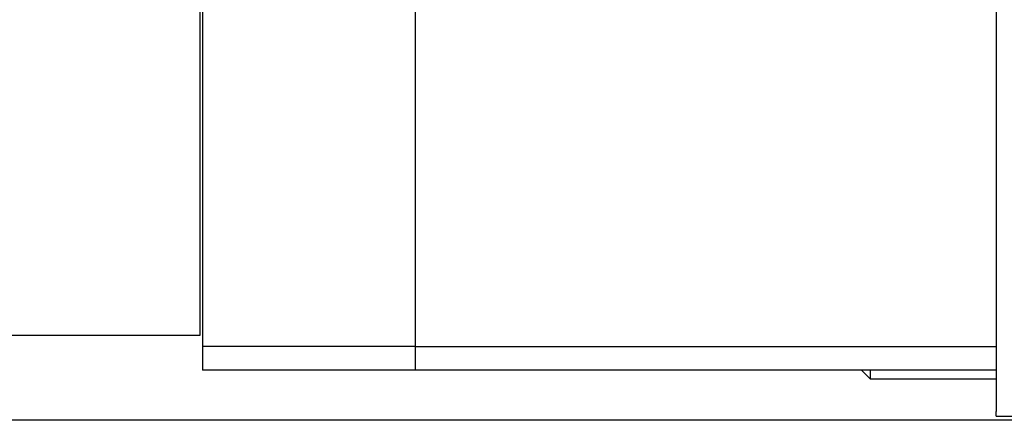
# Model space of a CAD drawing. Extents: x -5.5 to 33.5, y 0.5 to 36.9.
# Drawn here: x 8.2 to 10.5, y 11.9 to 12.9 of the extents above; entities that cross this region are included whole.
import ezdxf

# ---------------------------------------------------------------- set-up
doc = ezdxf.new("R2010")
doc.units = 0
doc.header["$MEASUREMENT"] = 0
doc.linetypes.add('HIDDENNEW0', pattern=[0.1875, 0.0625, -0.0625, 0.0625])
doc.layers.add('OBJ', color=7, linetype='HIDDENNEW0')

msp = doc.modelspace()

# ---------------------------------------------------------------- linework, layer by layer
at = {"layer": 'OBJ', "color": 7, "linetype": 'Continuous'}
for p, q in [((8.5999, 12.1315), (8.5999, 19.6315)), ((10.4693, 17.5265), (10.4693, 11.9519)), ((8.6053, 14.7947), (8.6053, 12.1044)), ((9.1053, 12.1044), (9.1053, 14.7947)), ((7.5999, 12.1315), (8.5999, 12.1315)), ((9.1053, 12.1044), (8.6053, 12.1044)), ((8.6053, 12.1044), (8.6053, 12.0493)), ((9.1053, 12.1044), (10.4693, 12.1044)), ((9.1053, 12.0493), (9.1053, 12.1044)), ((9.1053, 12.0493), (8.6053, 12.0493)), ((9.1053, 12.0493), (9.1053, 12.0493)), ((10.4693, 12.0493), (9.1053, 12.0493)), ((10.153, 12.0493), (10.1733, 12.0289)), ((10.1733, 12.0493), (10.1733, 12.0289)), ((10.1733, 12.0289), (10.4693, 12.0289)), ((10.5678, 11.9312), (8.1268, 11.9312)), ((10.4693, 11.9412), (10.4693, 11.9519)), ((10.4693, 11.9412), (10.5678, 11.9412))]:
    msp.add_line(p, q, dxfattribs=at)

doc.saveas('drawing.dxf')
